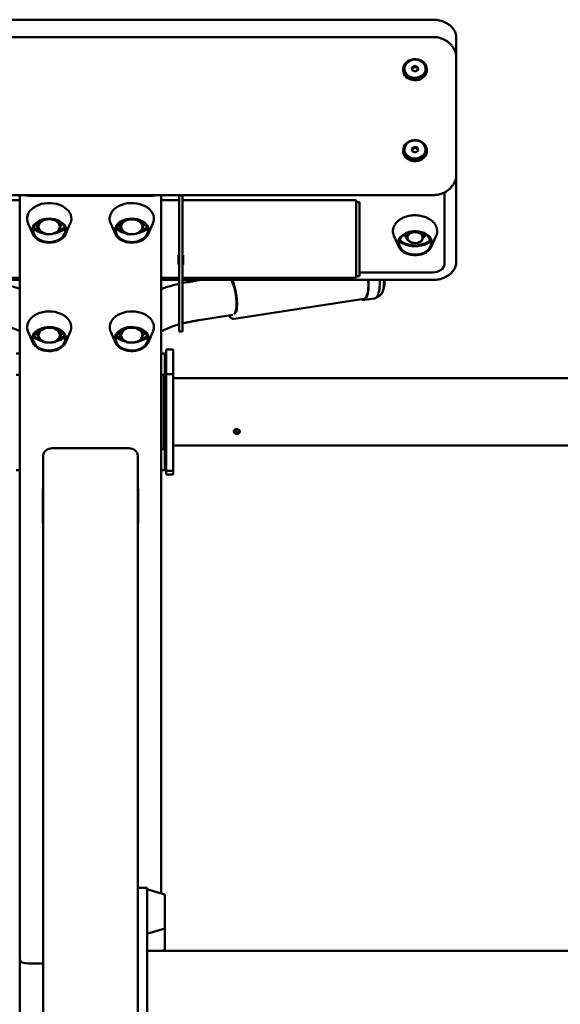
# Paper-space layout 'Лист1' of a CAD drawing. Units: millimetres. Extents: x -7259 to -346, y -1127 to 3806.
# Drawn here: x -2306 to -1848, y 2964 to 3799 of the extents above; entities that cross this region are included whole.
import ezdxf

# ---------------------------------------------------------------- set-up
doc = ezdxf.new("R2010")
doc.units = ezdxf.units.MM

psp = doc.layouts.new('Лист1')

# ---------------------------------------------------------------- linework, layer by layer
at = {"color": 7, "linetype": 'Continuous', "lineweight": 50}
for p, q in [((-1955.75, 3799.09), (-2535.75, 3799.09)), ((-1955.75, 3784.4), (-2535.75, 3784.4)), ((-1935.75, 3777.83), (-1935.75, 3783.49)), ((-1935.75, 3777.83), (-1935.75, 3766.54)), ((-1935.75, 3766.54), (-1935.75, 3672.25)), ((-1970.97, 3760.01), (-1973.35, 3758.62)), ((-1973.35, 3758.62), (-1973.13, 3756.15)), ((-1970.97, 3758.98), (-1973.26, 3757.64)), ((-1968.37, 3758.94), (-1970.97, 3760.01)), ((-1970.97, 3758.98), (-1970.97, 3760.01)), ((-1968.37, 3757.91), (-1970.97, 3758.98)), ((-1968.15, 3756.48), (-1968.37, 3758.94)), ((-1968.37, 3757.91), (-1968.37, 3758.94)), ((-1968.23, 3756.43), (-1968.37, 3757.91)), ((-1980.75, 3757.03), (-1980.75, 3756.26)), ((-1973.13, 3756.15), (-1970.53, 3755.08)), ((-1970.53, 3755.08), (-1968.15, 3756.48)), ((-1960.75, 3756.26), (-1960.75, 3757.03)), ((-1971.37, 3691.39), (-1973.5, 3689.72)), ((-1968.62, 3690.64), (-1971.37, 3691.39)), ((-1971.37, 3690.36), (-1971.37, 3691.39)), ((-1968, 3688.23), (-1968.62, 3690.64)), ((-1968.62, 3689.61), (-1968.62, 3690.64)), ((-1980.75, 3688.46), (-1980.75, 3687.69)), ((-1973.5, 3689.72), (-1972.88, 3687.3)), ((-1971.37, 3690.36), (-1973.28, 3688.86)), ((-1972.88, 3687.3), (-1970.13, 3686.56)), ((-1968.62, 3689.61), (-1971.37, 3690.36)), ((-1970.13, 3686.56), (-1968, 3688.23)), ((-1968.22, 3688.05), (-1968.62, 3689.61)), ((-1960.75, 3687.69), (-1960.75, 3688.46)), ((-1935.75, 3672.25), (-1935.75, 3668.13)), ((-1935.75, 3668.13), (-1935.75, 3593.98)), ((-2535.75, 3650.28), (-1955.75, 3650.28)), ((-2305.75, 3002.05), (-2305.75, 3650.28)), ((-2193.25, 3649.84), (-2298.25, 3649.84)), ((-2185.75, 3058.18), (-2185.75, 3650.28)), ((-2170.75, 3650.28), (-2170.75, 3540.6)), ((-2167.75, 3650.28), (-2167.75, 3540.6)), ((-1945.75, 3652.7), (-1945.75, 3591.86)), ((-2305.75, 3645.94), (-2320.75, 3645.94)), ((-2170.75, 3645.94), (-2185.75, 3645.94)), ((-2020.75, 3645.94), (-2167.75, 3645.94)), ((-2020.75, 3645.94), (-2020.75, 3644.19)), ((-2017.75, 3644.44), (-2020.75, 3644.44)), ((-2020.75, 3644.19), (-2020.75, 3617.32)), ((-2017.75, 3644.44), (-2017.75, 3643.12)), ((-2017.75, 3643.12), (-2017.75, 3616.25)), ((-2298.65, 3626.35), (-2294.53, 3617.11)), ((-2290.96, 3626.55), (-2290.96, 3622.73)), ((-2273.91, 3627.65), (-2275.2, 3628.89)), ((-2270.53, 3626.55), (-2270.53, 3625.42)), ((-2266.97, 3617.11), (-2262.85, 3626.35)), ((-2228.65, 3626.35), (-2224.53, 3617.11)), ((-2221, 3626.52), (-2221, 3622.89)), ((-2203.79, 3627.54), (-2205.12, 3628.88)), ((-2200.49, 3626.52), (-2200.49, 3625.27)), ((-2196.97, 3617.11), (-2192.85, 3626.35)), ((-2020.75, 3617.32), (-2020.75, 3608.83)), ((-2017.75, 3616.25), (-2017.75, 3609.89)), ((-1988.65, 3615.7), (-1984.53, 3606.46)), ((-1977.88, 3616.65), (-1977.51, 3617.89)), ((-1977.88, 3616.65), (-1977.88, 3613.04)), ((-1976.34, 3618.24), (-1977.11, 3615.23)), ((-1976.34, 3618.31), (-1976.34, 3618.24)), ((-1971.41, 3619.14), (-1972.78, 3618.66)), ((-1963.62, 3617.74), (-1963.62, 3616.36)), ((-1956.97, 3606.46), (-1952.85, 3615.7)), ((-2020.75, 3608.83), (-2020.75, 3581.96)), ((-2017.75, 3609.89), (-2017.75, 3583.02)), ((-1972.28, 3609.51), (-1968.72, 3609.93)), ((-1965.15, 3611.17), (-1964.39, 3613.35)), ((-2170.75, 3599.29), (-2171.25, 3599.29)), ((-2171.25, 3599.29), (-2171.25, 3591.52)), ((-2167.25, 3599.29), (-2167.75, 3599.29)), ((-2167.25, 3591.52), (-2167.25, 3599.29)), ((-2170.75, 3592.93), (-2171.25, 3592.93)), ((-2171.25, 3591.52), (-2170.75, 3591.52)), ((-2167.25, 3592.93), (-2167.75, 3592.93)), ((-2167.75, 3591.52), (-2167.25, 3591.52)), ((-1955.75, 3584.79), (-2017.75, 3584.79)), ((-2017.75, 3583.02), (-2017.75, 3581.7)), ((-2320.75, 3580.2), (-2305.75, 3580.2)), ((-2320.75, 3578.37), (-2305.75, 3578.37)), ((-2185.75, 3580.2), (-2170.75, 3580.2)), ((-2185.75, 3578.37), (-2170.75, 3578.37)), ((-2167.75, 3580.2), (-2020.75, 3580.2)), ((-2167.75, 3578.37), (-1955.75, 3578.37)), ((-2151.79, 3578.37), (-2158.73, 3577.31)), ((-2020.75, 3581.96), (-2020.75, 3580.2)), ((-2020.75, 3581.7), (-2017.75, 3581.7)), ((-2124.04, 3545.5), (-2014.09, 3562.37)), ((-2013.47, 3561.45), (-2013.63, 3561.43)), ((-2013.47, 3561.45), (-2005.02, 3562.75)), ((-2003.06, 3564.06), (-2002.82, 3564.1)), ((-2153.67, 3544.3), (-2125.1, 3548.68)), ((-2170.75, 3540.6), (-2170.75, 3534.75)), ((-2167.75, 3540.6), (-2167.75, 3534.75)), ((-2298.65, 3534.43), (-2294.53, 3525.19)), ((-2291.14, 3534.48), (-2291.14, 3532.26)), ((-2272.89, 3534.69), (-2274.23, 3536.63)), ((-2270.36, 3534.48), (-2270.36, 3532.05)), ((-2266.97, 3525.19), (-2262.85, 3534.43)), ((-2228.65, 3534.43), (-2224.53, 3525.19)), ((-2221.74, 3533.94), (-2221.09, 3532.95)), ((-2221.09, 3534.52), (-2221.09, 3531.44)), ((-2203.43, 3535.28), (-2204.88, 3536.95)), ((-2200.4, 3534.52), (-2200.4, 3532.86)), ((-2200.4, 3532.95), (-2199.76, 3533.94)), ((-2196.97, 3525.19), (-2192.85, 3534.43)), ((-2170.75, 3534.75), (-2167.75, 3534.75)), ((-2305.75, 3516.02), (-2308.75, 3516.02)), ((-2182.75, 3516.02), (-2185.75, 3516.02)), ((-2181.75, 3515.02), (-2182.75, 3516.02)), ((-2182.75, 3507.02), (-2182.75, 3516.02)), ((-2175.75, 3519.52), (-2181.75, 3519.52)), ((-2181.75, 3498.48), (-2181.75, 3519.52)), ((-2175.75, 3498.48), (-2175.75, 3519.52)), ((-2182.75, 3498.02), (-2182.75, 3507.02)), ((-2182.75, 3498.02), (-2181.75, 3499.02)), ((-2308.75, 3498.02), (-2305.75, 3498.02)), ((-2185.75, 3498.02), (-2182.75, 3498.02)), ((-2183.75, 3497.01), (-2184.75, 3498.02)), ((-2183.75, 3436.01), (-2183.75, 3497.01)), ((-2181.75, 3498.48), (-2175.75, 3498.48)), ((-2181.75, 3416.51), (-2181.75, 3498.48)), ((-2175.75, 3416.51), (-2175.75, 3498.48)), ((-1777.75, 3495.01), (-2175.75, 3495.01)), ((-2181.75, 3484.01), (-2183.75, 3484.01)), ((-2183.75, 3449.01), (-2181.75, 3449.01)), ((-2278.25, 3435.65), (-2213.25, 3435.65)), ((-2185.75, 3434.01), (-2183.75, 3436.01)), ((-2182.75, 3435.01), (-2184.75, 3435.01)), ((-2181.75, 3434.01), (-2182.75, 3435.01)), ((-2182.75, 3424.58), (-2182.75, 3435.01)), ((-2175.75, 3438.01), (-1777.75, 3438.01)), ((-2285.75, 3429.53), (-2285.75, 2498.71)), ((-2205.75, 3429.53), (-2205.75, 3056.8)), ((-2182.75, 3417.01), (-2182.75, 3424.58)), ((-2308.75, 3417.01), (-2305.75, 3417.01)), ((-2185.75, 3417.01), (-2182.75, 3417.01)), ((-2182.75, 3417.01), (-2181.75, 3418.01)), ((-2181.75, 3416.51), (-2175.75, 3416.51)), ((-2181.75, 3413.51), (-2181.75, 3416.51)), ((-2175.75, 3413.51), (-2175.75, 3416.51)), ((-2181.75, 3413.51), (-2175.75, 3413.51)), ((-2285.75, 3401.26), (-2286.25, 3401.26)), ((-2286.25, 3401.26), (-2286.25, 3372.27)), ((-2205.25, 3401.26), (-2205.75, 3401.26)), ((-2205.25, 3372.27), (-2205.25, 3401.26)), ((-2285.75, 3374.39), (-2286.25, 3374.39)), ((-2205.25, 3374.39), (-2205.75, 3374.39)), ((-2286.25, 3372.27), (-2285.75, 3372.27)), ((-2205.75, 3372.27), (-2205.25, 3372.27)), ((-2197.75, 3062.83), (-2205.75, 3062.83)), ((-2205.75, 3048.01), (-2205.75, 3056.8)), ((-2197.75, 3048.01), (-2197.75, 3062.83)), ((-2182.75, 3057.28), (-2197.11, 3061.6)), ((-2182.75, 3031.11), (-2182.75, 3057.28)), ((-2205.75, 2893.46), (-2205.75, 3048.01)), ((-2197.75, 2893.46), (-2197.75, 3048.01)), ((-2182.75, 3028.38), (-2182.75, 3031.11)), ((-2197.11, 3024.06), (-2182.75, 3028.38)), ((-2182.75, 3018.59), (-2182.75, 3028.38)), ((-2182.75, 3010.26), (-2182.75, 3018.59)), ((-1543.75, 3009.58), (-2197.75, 3009.58)), ((-2185.02, 3009.58), (-2182.75, 3010.26)), ((-2305.75, 2498.71), (-2305.75, 3002.05)), ((-2298.25, 2998.68), (-2285.75, 2998.68))]:
    psp.add_line(p, q, dxfattribs=at)
at = {"color": 7, "linetype": 'Continuous', "lineweight": 50, "flags": 128}
for points in [[(-1980.72, 3756.38), (-1980.68, 3758.01), (-1980.29, 3759.61), (-1979.55, 3761.11), (-1978.49, 3762.46), (-1977.15, 3763.62), (-1975.58, 3764.54), (-1973.84, 3765.19), (-1971.98, 3765.54), (-1970.08, 3765.58), (-1968.2, 3765.32), (-1966.42, 3764.76), (-1964.79, 3763.92), (-1963.38, 3762.83), (-1962.23, 3761.53), (-1961.39, 3760.06), (-1960.89, 3758.49), (-1960.75, 3756.87), (-1960.97, 3755.25), (-1961.54, 3753.69), (-1962.44, 3752.26), (-1963.65, 3751), (-1965.11, 3749.96), (-1966.77, 3749.17), (-1968.58, 3748.66), (-1970.47, 3748.46), (-1972.36, 3748.57), (-1974.2, 3748.99), (-1975.92, 3749.69), (-1977.44, 3750.66), (-1978.73, 3751.87), (-1979.72, 3753.25), (-1980.4, 3754.78), (-1980.72, 3756.38)], [(-1979.72, 3756.96), (-1979.4, 3755.43), (-1978.73, 3753.98), (-1977.72, 3752.67), (-1976.44, 3751.57), (-1974.92, 3750.71), (-1973.23, 3750.13), (-1971.43, 3749.86), (-1969.61, 3749.89), (-1967.84, 3750.25), (-1966.18, 3750.9), (-1964.72, 3751.82), (-1963.5, 3752.98), (-1962.57, 3754.33), (-1961.98, 3755.8), (-1961.75, 3757.35), (-1961.89, 3758.91), (-1962.39, 3760.41), (-1963.23, 3761.79), (-1964.38, 3763), (-1965.79, 3763.99), (-1967.41, 3764.71), (-1969.16, 3765.14), (-1970.97, 3765.26), (-1972.78, 3765.06), (-1974.5, 3764.56), (-1976.07, 3763.77), (-1977.43, 3762.72), (-1978.5, 3761.46), (-1979.26, 3760.04), (-1979.68, 3758.52), (-1979.72, 3756.96)], [(-1980.75, 3756.26), (-1980.6, 3754.8), (-1980.1, 3753.23), (-1979.26, 3751.77), (-1978.12, 3750.47), (-1976.71, 3749.38), (-1975.08, 3748.53), (-1973.29, 3747.97), (-1971.42, 3747.71), (-1969.52, 3747.75), (-1967.66, 3748.11), (-1965.92, 3748.75), (-1964.35, 3749.67), (-1963.01, 3750.83), (-1961.95, 3752.19), (-1961.21, 3753.69), (-1960.81, 3755.28), (-1960.75, 3756.26)], [(-1980.51, 3686.62), (-1980.75, 3688.23), (-1980.61, 3689.86), (-1980.13, 3691.43), (-1979.3, 3692.9), (-1978.17, 3694.21), (-1976.76, 3695.31), (-1975.14, 3696.16), (-1973.36, 3696.73), (-1971.49, 3697.01), (-1969.59, 3696.97), (-1967.73, 3696.63), (-1965.98, 3695.99), (-1964.4, 3695.08), (-1963.05, 3693.93), (-1961.98, 3692.59), (-1961.23, 3691.09), (-1960.82, 3689.5), (-1960.77, 3687.87), (-1961.08, 3686.26), (-1961.74, 3684.73), (-1962.73, 3683.34), (-1964, 3682.13), (-1965.52, 3681.15), (-1967.23, 3680.44), (-1969.06, 3680.01), (-1970.96, 3679.89), (-1972.85, 3680.08), (-1974.66, 3680.57), (-1976.33, 3681.35), (-1977.8, 3682.38), (-1979.02, 3683.64), (-1979.93, 3685.06), (-1980.51, 3686.62)], [(-1979.54, 3687.31), (-1978.97, 3685.83), (-1978.06, 3684.48), (-1976.86, 3683.31), (-1975.4, 3682.37), (-1973.75, 3681.7), (-1971.99, 3681.33), (-1970.17, 3681.28), (-1968.37, 3681.53), (-1966.67, 3682.1), (-1965.14, 3682.94), (-1963.84, 3684.03), (-1962.82, 3685.33), (-1962.12, 3686.77), (-1961.78, 3688.3), (-1961.81, 3689.86), (-1962.2, 3691.39), (-1962.94, 3692.81), (-1964, 3694.08), (-1965.34, 3695.14), (-1966.9, 3695.95), (-1968.62, 3696.47), (-1970.42, 3696.68), (-1972.24, 3696.58), (-1973.99, 3696.17), (-1975.62, 3695.46), (-1977.04, 3694.49), (-1978.21, 3693.29), (-1979.07, 3691.92), (-1979.59, 3690.42), (-1979.75, 3688.87), (-1979.54, 3687.31)], [(-1980.75, 3687.69), (-1980.67, 3686.65), (-1980.27, 3685.06), (-1979.51, 3683.56), (-1978.44, 3682.21), (-1977.1, 3681.06), (-1975.52, 3680.15), (-1973.77, 3679.52), (-1971.91, 3679.17), (-1970.01, 3679.14), (-1968.14, 3679.41), (-1966.36, 3679.99), (-1964.74, 3680.84), (-1963.33, 3681.94), (-1962.2, 3683.24), (-1961.37, 3684.71), (-1960.88, 3686.29), (-1960.75, 3687.69)], [(-2298.65, 3626.35), (-2299.22, 3628), (-2299.5, 3629.84), (-2299.42, 3631.69), (-2298.97, 3633.52), (-2298.17, 3635.28), (-2297.03, 3636.94), (-2295.57, 3638.48), (-2293.82, 3639.86), (-2291.82, 3641.06), (-2289.61, 3642.04), (-2287.22, 3642.8), (-2284.7, 3643.31), (-2282.11, 3643.58), (-2279.49, 3643.58), (-2276.9, 3643.33), (-2274.38, 3642.82), (-2271.98, 3642.08), (-2269.76, 3641.1), (-2267.75, 3639.91), (-2265.99, 3638.54), (-2264.52, 3637.01), (-2263.37, 3635.35), (-2262.55, 3633.59), (-2262.09, 3631.77), (-2261.99, 3629.91), (-2262.26, 3628.07), (-2262.85, 3626.35)], [(-2228.65, 3626.35), (-2228.71, 3626.48), (-2229.29, 3628.28), (-2229.52, 3630.13), (-2229.37, 3631.98), (-2228.87, 3633.79), (-2228.02, 3635.54), (-2226.82, 3637.19), (-2225.32, 3638.71), (-2223.53, 3640.06), (-2221.49, 3641.22), (-2219.25, 3642.17), (-2216.83, 3642.9), (-2214.3, 3643.37), (-2211.71, 3643.6), (-2209.09, 3643.56), (-2206.5, 3643.27), (-2204, 3642.72), (-2201.63, 3641.94), (-2199.43, 3640.93), (-2197.46, 3639.71), (-2195.74, 3638.31), (-2194.32, 3636.76), (-2193.22, 3635.08), (-2192.45, 3633.31), (-2192.05, 3631.48), (-2192.01, 3629.63), (-2192.33, 3627.79), (-2192.85, 3626.35)], [(-2294.48, 3617), (-2295.01, 3618.56), (-2295.2, 3620.16), (-2295.03, 3621.75), (-2294.5, 3623.31), (-2293.64, 3624.8), (-2292.46, 3626.17), (-2290.99, 3627.39), (-2289.27, 3628.43), (-2287.34, 3629.28), (-2285.25, 3629.89), (-2283.05, 3630.27), (-2280.79, 3630.4), (-2278.53, 3630.28), (-2276.32, 3629.91), (-2274.22, 3629.3), (-2272.29, 3628.47), (-2270.56, 3627.43), (-2269.08, 3626.21), (-2267.89, 3624.85), (-2267.02, 3623.37), (-2266.48, 3621.81), (-2266.3, 3620.21), (-2266.47, 3618.61), (-2266.99, 3617.05), (-2267.86, 3615.57), (-2269.03, 3614.2), (-2270.5, 3612.98), (-2272.22, 3611.94), (-2274.15, 3611.09), (-2276.24, 3610.48), (-2278.45, 3610.1), (-2280.71, 3609.97), (-2282.97, 3610.09), (-2285.18, 3610.46), (-2287.27, 3611.07), (-2289.21, 3611.9), (-2290.94, 3612.94), (-2292.41, 3614.16), (-2293.61, 3615.52), (-2294.48, 3617)], [(-2293.68, 3617.18), (-2294.2, 3618.69), (-2294.36, 3620.24), (-2294.18, 3621.78), (-2293.64, 3623.28), (-2292.77, 3624.7), (-2291.59, 3626.01), (-2290.13, 3627.16), (-2288.42, 3628.14), (-2286.52, 3628.9), (-2284.47, 3629.45), (-2282.32, 3629.75), (-2280.13, 3629.8), (-2277.96, 3629.61), (-2275.85, 3629.17), (-2273.88, 3628.5), (-2272.08, 3627.61), (-2270.51, 3626.53), (-2269.2, 3625.29), (-2268.2, 3623.91), (-2267.51, 3622.44), (-2267.17, 3620.91), (-2267.18, 3619.36), (-2267.55, 3617.83), (-2268.25, 3616.36), (-2269.28, 3615), (-2270.61, 3613.76), (-2272.19, 3612.7), (-2274, 3611.82), (-2275.99, 3611.17), (-2278.1, 3610.74), (-2280.27, 3610.56), (-2282.46, 3610.63), (-2284.6, 3610.95), (-2286.65, 3611.51), (-2288.54, 3612.29), (-2290.23, 3613.28), (-2291.68, 3614.44), (-2292.84, 3615.76), (-2293.68, 3617.18)], [(-2291.74, 3625.87), (-2291.37, 3625.26), (-2290.96, 3624.71)], [(-2270.8, 3624.39), (-2270.07, 3625.34), (-2269.76, 3625.87)], [(-2224.57, 3617.21), (-2225.06, 3618.78), (-2225.2, 3620.38), (-2224.98, 3621.97), (-2224.4, 3623.52), (-2223.5, 3624.99), (-2222.28, 3626.34), (-2220.77, 3627.54), (-2219.02, 3628.56), (-2217.07, 3629.37), (-2214.95, 3629.96), (-2212.74, 3630.3), (-2210.48, 3630.4), (-2208.22, 3630.24), (-2206.03, 3629.84), (-2203.95, 3629.2), (-2202.04, 3628.34), (-2200.34, 3627.27), (-2198.9, 3626.03), (-2197.75, 3624.65), (-2196.92, 3623.16), (-2196.44, 3621.59), (-2196.3, 3619.99), (-2196.52, 3618.4), (-2197.09, 3616.84), (-2198, 3615.38), (-2199.22, 3614.02), (-2200.72, 3612.83), (-2202.48, 3611.81), (-2204.43, 3610.99), (-2206.54, 3610.41), (-2208.76, 3610.06), (-2211.02, 3609.97), (-2213.28, 3610.12), (-2215.47, 3610.53), (-2217.55, 3611.17), (-2219.46, 3612.03), (-2221.16, 3613.1), (-2222.6, 3614.34), (-2223.74, 3615.72), (-2224.57, 3617.21)], [(-2223.77, 3617.38), (-2224.24, 3618.9), (-2224.36, 3620.44), (-2224.12, 3621.98), (-2223.54, 3623.48), (-2222.63, 3624.89), (-2221.41, 3626.17), (-2219.91, 3627.3), (-2218.18, 3628.25), (-2216.25, 3628.99), (-2214.18, 3629.5), (-2212.03, 3629.77), (-2209.84, 3629.79), (-2207.67, 3629.56), (-2205.58, 3629.09), (-2203.63, 3628.39), (-2201.86, 3627.48), (-2200.32, 3626.37), (-2199.05, 3625.11), (-2198.08, 3623.72), (-2197.45, 3622.24), (-2197.15, 3620.7), (-2197.21, 3619.15), (-2197.62, 3617.63), (-2198.37, 3616.17), (-2199.44, 3614.82), (-2200.8, 3613.61), (-2202.42, 3612.57), (-2204.26, 3611.72), (-2206.26, 3611.09), (-2208.38, 3610.7), (-2210.57, 3610.56), (-2212.75, 3610.66), (-2214.89, 3611.01), (-2216.91, 3611.6), (-2218.78, 3612.41), (-2220.44, 3613.42), (-2221.85, 3614.61), (-2222.97, 3615.94), (-2223.77, 3617.38)], [(-2221.74, 3625.87), (-2221.48, 3625.42), (-2221, 3624.76)], [(-2200.71, 3624.49), (-2200.18, 3625.18), (-2199.76, 3625.87)], [(-1980.08, 3617.34), (-1978.24, 3618.28), (-1976.21, 3619), (-1974.05, 3619.48), (-1971.81, 3619.73), (-1969.54, 3619.72), (-1967.31, 3619.46), (-1965.15, 3618.96), (-1963.14, 3618.22), (-1961.31, 3617.27), (-1959.71, 3616.13), (-1958.39, 3614.83), (-1957.37, 3613.4), (-1956.68, 3611.87), (-1956.34, 3610.29), (-1956.35, 3608.69), (-1956.71, 3607.1), (-1957.43, 3605.58), (-1958.47, 3604.16), (-1959.81, 3602.86), (-1961.42, 3601.74), (-1963.26, 3600.8), (-1965.28, 3600.08), (-1967.44, 3599.59), (-1969.69, 3599.35), (-1971.95, 3599.36), (-1974.19, 3599.61), (-1976.34, 3600.12), (-1978.36, 3600.85), (-1980.19, 3601.8), (-1981.78, 3602.94), (-1983.11, 3604.24), (-1984.13, 3605.67), (-1984.82, 3607.2), (-1985.16, 3608.79), (-1985.15, 3610.39), (-1984.78, 3611.97), (-1984.07, 3613.49), (-1983.03, 3614.92), (-1981.69, 3616.21), (-1980.08, 3617.34)], [(-1979.54, 3616.89), (-1977.76, 3617.79), (-1975.8, 3618.48), (-1973.7, 3618.94), (-1971.53, 3619.15), (-1969.34, 3619.11), (-1967.19, 3618.83), (-1965.12, 3618.3), (-1963.21, 3617.55), (-1961.49, 3616.59), (-1960.01, 3615.45), (-1958.8, 3614.16), (-1957.91, 3612.74), (-1957.35, 3611.25), (-1957.14, 3609.7), (-1957.27, 3608.16), (-1957.76, 3606.65), (-1958.59, 3605.21), (-1959.73, 3603.89), (-1961.15, 3602.71), (-1962.82, 3601.71), (-1964.7, 3600.91), (-1966.74, 3600.34), (-1968.87, 3600), (-1971.06, 3599.91), (-1973.24, 3600.07), (-1975.36, 3600.48), (-1977.35, 3601.12), (-1979.18, 3601.98), (-1980.78, 3603.03), (-1982.13, 3604.25), (-1983.18, 3605.61), (-1983.91, 3607.07), (-1984.3, 3608.6), (-1984.34, 3610.15), (-1984.02, 3611.68), (-1983.36, 3613.16), (-1982.38, 3614.54), (-1981.09, 3615.8), (-1979.54, 3616.89)], [(-1960.21, 3610.42), (-1962.19, 3609.41), (-1964.35, 3608.61), (-1966.66, 3608.06), (-1969.06, 3607.75), (-1971.5, 3607.7), (-1973.92, 3607.91), (-1976.27, 3608.37), (-1978.5, 3609.07), (-1980.55, 3610), (-1982.39, 3611.14), (-1983.79, 3612.29)], [(-1957.7, 3612.29), (-1958.47, 3611.63), (-1960.21, 3610.42)], [(-1957.44, 3611.57), (-1957.68, 3611.37), (-1959.46, 3610.14)], [(-1957.34, 3611.21), (-1957.37, 3611.18), (-1959.2, 3609.92)], [(-1945.75, 3591.86), (-1945.94, 3590.48), (-1946.51, 3589.15), (-1947.43, 3587.93), (-1948.68, 3586.86), (-1950.19, 3585.98), (-1951.92, 3585.33), (-1953.8, 3584.92), (-1955.75, 3584.79)], [(-2010.45, 3578.37), (-2010.34, 3576.44), (-2010.29, 3573.96), (-2010.36, 3571.63), (-2010.56, 3569.49), (-2010.87, 3567.58), (-2011.29, 3565.92), (-2011.82, 3564.55), (-2012.44, 3563.5), (-2013.15, 3562.78), (-2013.92, 3562.4), (-2014.09, 3562.37)], [(-2012.29, 3563.07), (-2011.85, 3563.79), (-2011.29, 3565.07), (-2010.83, 3566.65), (-2010.48, 3568.49), (-2010.25, 3570.57), (-2010.13, 3572.84), (-2010.13, 3575.28), (-2010.25, 3577.83), (-2010.29, 3578.37)], [(-2299.39, 3536.85), (-2299.51, 3538.7), (-2299.28, 3540.54), (-2298.68, 3542.34), (-2297.73, 3544.07), (-2296.45, 3545.69), (-2294.87, 3547.16), (-2293.01, 3548.47), (-2290.91, 3549.57), (-2288.62, 3550.47), (-2286.17, 3551.12), (-2283.61, 3551.53), (-2281.01, 3551.69), (-2278.39, 3551.58), (-2275.82, 3551.22), (-2273.35, 3550.61), (-2271.02, 3549.77), (-2268.88, 3548.7), (-2266.97, 3547.43), (-2265.33, 3545.99), (-2263.99, 3544.4), (-2262.98, 3542.69), (-2262.31, 3540.9), (-2262, 3539.06), (-2262.06, 3537.21), (-2262.48, 3535.38), (-2262.85, 3534.43)], [(-2228.65, 3534.43), (-2229.03, 3535.4), (-2229.44, 3537.22), (-2229.49, 3539.08), (-2229.18, 3540.91), (-2228.51, 3542.7), (-2227.49, 3544.41), (-2226.15, 3546), (-2224.51, 3547.44), (-2222.6, 3548.71), (-2220.46, 3549.77), (-2218.13, 3550.62), (-2215.65, 3551.23), (-2213.09, 3551.59), (-2210.47, 3551.69), (-2207.86, 3551.53), (-2205.31, 3551.12), (-2202.86, 3550.46), (-2200.57, 3549.57), (-2198.47, 3548.46), (-2196.62, 3547.15), (-2195.03, 3545.67), (-2193.76, 3544.06), (-2192.81, 3542.33), (-2192.22, 3540.53), (-2191.98, 3538.68), (-2192.11, 3536.83), (-2192.61, 3535.02), (-2192.85, 3534.43)], [(-2298.65, 3534.43), (-2298.9, 3535.03), (-2299.39, 3536.85)], [(-2295.1, 3527.05), (-2295.19, 3528.66), (-2294.92, 3530.25), (-2294.31, 3531.79), (-2293.36, 3533.25), (-2292.1, 3534.58), (-2290.56, 3535.76), (-2288.78, 3536.75), (-2286.81, 3537.54), (-2284.68, 3538.09), (-2282.46, 3538.41), (-2280.19, 3538.47), (-2277.94, 3538.28), (-2275.76, 3537.85), (-2273.7, 3537.18), (-2271.81, 3536.29), (-2270.14, 3535.2), (-2268.74, 3533.94), (-2267.63, 3532.54), (-2266.84, 3531.04), (-2266.4, 3529.47), (-2266.31, 3527.87), (-2266.57, 3526.27), (-2267.19, 3524.73), (-2268.14, 3523.27), (-2269.4, 3521.94), (-2270.93, 3520.76), (-2272.71, 3519.77), (-2274.69, 3518.98), (-2276.82, 3518.43), (-2279.04, 3518.11), (-2281.31, 3518.05), (-2283.56, 3518.24), (-2285.74, 3518.67), (-2287.8, 3519.34), (-2289.69, 3520.23), (-2291.35, 3521.32), (-2292.76, 3522.58), (-2293.87, 3523.98), (-2294.65, 3525.48), (-2295.1, 3527.05)], [(-2294.27, 3527.12), (-2294.35, 3528.67), (-2294.08, 3530.21), (-2293.47, 3531.7), (-2292.52, 3533.09), (-2291.27, 3534.37), (-2289.75, 3535.48), (-2288, 3536.41), (-2286.05, 3537.13), (-2283.97, 3537.61), (-2281.81, 3537.86), (-2279.62, 3537.85), (-2277.46, 3537.6), (-2275.38, 3537.11), (-2273.44, 3536.38), (-2271.7, 3535.45), (-2270.18, 3534.33), (-2268.94, 3533.05), (-2268.01, 3531.65), (-2267.4, 3530.16), (-2267.14, 3528.62), (-2267.24, 3527.08), (-2267.68, 3525.56), (-2268.46, 3524.11), (-2269.56, 3522.77), (-2270.95, 3521.58), (-2272.6, 3520.55), (-2274.45, 3519.73), (-2276.47, 3519.12), (-2278.6, 3518.75), (-2280.78, 3518.63), (-2282.97, 3518.76), (-2285.09, 3519.14), (-2287.1, 3519.75), (-2288.95, 3520.58), (-2290.59, 3521.61), (-2291.97, 3522.81), (-2293.06, 3524.15), (-2293.83, 3525.6), (-2294.27, 3527.12)], [(-2291.74, 3533.94), (-2291.49, 3533.52), (-2291.14, 3533.01)], [(-2270.36, 3533.01), (-2270.19, 3533.24), (-2269.76, 3533.94)], [(-2224.82, 3525.94), (-2225.16, 3527.52), (-2225.15, 3529.12), (-2224.78, 3530.71), (-2224.06, 3532.23), (-2223.02, 3533.65), (-2221.68, 3534.94), (-2220.07, 3536.07), (-2218.22, 3537), (-2216.2, 3537.72), (-2214.04, 3538.21), (-2211.8, 3538.45), (-2209.53, 3538.44), (-2207.29, 3538.18), (-2205.14, 3537.68), (-2203.12, 3536.94), (-2201.3, 3535.99), (-2199.7, 3534.85), (-2198.38, 3533.55), (-2197.37, 3532.11), (-2196.68, 3530.59), (-2196.34, 3529), (-2196.35, 3527.4), (-2196.72, 3525.82), (-2197.43, 3524.29), (-2198.47, 3522.87), (-2199.82, 3521.58), (-2201.43, 3520.45), (-2203.27, 3519.52), (-2205.3, 3518.8), (-2207.46, 3518.31), (-2209.7, 3518.07), (-2211.97, 3518.08), (-2214.21, 3518.34), (-2216.36, 3518.84), (-2218.37, 3519.58), (-2220.2, 3520.53), (-2221.79, 3521.67), (-2223.11, 3522.97), (-2224.13, 3524.41), (-2224.82, 3525.94)], [(-2224.01, 3526.07), (-2224.33, 3527.6), (-2224.3, 3529.15), (-2223.93, 3530.68), (-2223.21, 3532.14), (-2222.17, 3533.5), (-2220.83, 3534.73), (-2219.23, 3535.79), (-2217.41, 3536.66), (-2215.42, 3537.3), (-2213.31, 3537.72), (-2211.13, 3537.88), (-2208.94, 3537.8), (-2206.8, 3537.47), (-2204.76, 3536.91), (-2202.88, 3536.12), (-2201.2, 3535.12), (-2199.77, 3533.95), (-2198.62, 3532.63), (-2197.78, 3531.2), (-2197.28, 3529.69), (-2197.13, 3528.14), (-2197.34, 3526.6), (-2197.89, 3525.1), (-2198.77, 3523.68), (-2199.96, 3522.38), (-2201.44, 3521.24), (-2203.15, 3520.27), (-2205.06, 3519.51), (-2207.12, 3518.98), (-2209.27, 3518.69), (-2211.46, 3518.65), (-2213.63, 3518.85), (-2215.73, 3519.3), (-2217.7, 3519.98), (-2219.49, 3520.88), (-2221.05, 3521.96), (-2222.34, 3523.21), (-2223.34, 3524.59), (-2224.01, 3526.07)]]:
    psp.add_lwpolyline(points, dxfattribs=at)
at = {"color": 7, "linetype": 'Continuous', "lineweight": 50}
for centre, radius, start, end in [((-2298.29, 3659.96), 10.12, 253.16231, 270.22565), ((-2193.21, 3659.96), 10.12, 269.77435, 286.83769), ((-2284.68, 3623.48), 5.03, 154.7886, 234.7532), ((-2281.88, 3621.13), 8.62, 96.43303, 148.57746), ((-2280.15, 3619.73), 10.08, 51.76511, 81.44131), ((-2276.82, 3623.53), 5.03, 334.7886, 54.7532), ((-2214.73, 3623.48), 4.99, 152.84465, 233.29275), ((-2211.83, 3621.02), 8.73, 96.69598, 147.18881), ((-2210.11, 3619.84), 9.96, 50.61055, 81.57832), ((-2206.77, 3623.54), 4.99, 332.84465, 53.29275), ((-1979.67, 3619.71), 9.83, 146.72057, 204.04769), ((-1961.86, 3619.71), 9.86, 336.01869, 35.24028), ((-2282.22, 3637.21), 19.45, 232.1509, 259.0103), ((-2282.35, 3636.76), 18.67, 231.18207, 256.74671), ((-2282.66, 3635.24), 16.59, 227.85366, 252.33277), ((-2280.83, 3628.39), 11.27, 233.155, 278.82084), ((-2279.7, 3625.97), 8.74, 273.95936, 328.40786), ((-2279.08, 3636.96), 19.13, 285.96253, 307.86309), ((-2279.02, 3636.62), 18.48, 287.02897, 308.81332), ((-2278.61, 3634.91), 16.19, 289.93402, 312.35859), ((-2212.29, 3637.08), 19.3, 232.064, 258.79498), ((-2212.42, 3636.64), 18.53, 231.09799, 256.59269), ((-2212.68, 3635.19), 16.54, 227.79169, 252.92221), ((-2210.85, 3628.27), 11.15, 232.05635, 278.05691), ((-2209.79, 3626.11), 8.9, 273.20408, 326.95507), ((-2209.16, 3637.1), 19.29, 285.64925, 307.78462), ((-2209.1, 3636.75), 18.63, 286.72805, 308.73356), ((-2208.68, 3635.01), 16.31, 289.85707, 312.27904), ((-1973.98, 3618.81), 5.92, 199.17742, 228.78873), ((-1971.93, 3613.13), 5.59, 98.73945, 157.94982), ((-1970.76, 3610.33), 8.57, 59.56355, 103.6387), ((-1968.2, 3614.24), 3.91, 346.96715, 62.92191), ((-1967.68, 3618.9), 6.1, 305.87038, 340.55811), ((-1970.68, 3629.86), 23.01, 234.15433, 299.9404), ((-1970.68, 3629.57), 22.43, 233.36721, 299.99356), ((-1973.3, 3614.35), 3.91, 166.96715, 242.92191), ((-1970.74, 3618.26), 8.57, 239.56355, 283.6387), ((-1969.57, 3615.45), 5.59, 278.73945, 337.94982), ((-2169.2, 3558.8), 47.15, 353.35319, 24.31629), ((-2171.78, 3558.57), 50.24, 351.41969, 23.22017), ((-2030.05, 3575.14), 29.43, 342.23167, 6.30103), ((-2018.18, 3577.63), 21.67, 342.66588, 1.95762), ((-2284.89, 3531.59), 4.84, 137.74554, 219.94392), ((-2281.44, 3528.18), 9.69, 98.36611, 136.58909), ((-2279.84, 3528.64), 9.21, 41.04507, 82.59257), ((-2276.6, 3531.58), 4.84, 317.74554, 39.94392), ((-2214.84, 3531.56), 4.89, 147.0413, 228.61663), ((-2211.67, 3528.76), 9.09, 97.41409, 143.09524), ((-2210.07, 3528.06), 9.82, 47.39116, 81.66821), ((-2206.66, 3531.61), 4.89, 327.0413, 48.61663), ((-2282.25, 3545.3), 19.44, 232.23924, 256.57396), ((-2282.35, 3544.9), 18.72, 231.27732, 254.92505), ((-2282.85, 3543.02), 16.24, 227.63349, 251.31865), ((-2281.21, 3535.22), 10, 222.34225, 271.91733), ((-2280.36, 3535.41), 10.21, 267.10152, 315.998), ((-2279.26, 3545.32), 19.46, 283.08861, 307.75761), ((-2279.14, 3544.88), 18.7, 285.16602, 308.73183), ((-2278.83, 3543.32), 16.59, 288.40071, 312.12466), ((-2212.16, 3545.46), 19.62, 232.31525, 257.7037), ((-2212.38, 3544.82), 18.64, 231.19697, 255.85546), ((-2212.92, 3542.88), 16.09, 227.50335, 251.91114), ((-2210.96, 3535.95), 10.76, 228.60305, 275.75643), ((-2210.03, 3534.65), 9.4, 270.92647, 322.69441), ((-2209.26, 3545.35), 19.49, 284.52574, 307.69914), ((-2208.97, 3544.55), 18.34, 285.44896, 308.94968), ((-2208.49, 3542.76), 15.95, 289.03366, 312.56097), ((-2197.25, 3061.12), 0.5, 74.0546, 180), ((-2197.25, 3024.54), 0.5, 180, 285.9454)]:
    psp.add_arc(centre, radius, start, end, dxfattribs=at)
for centre, ratio, start_param, end_param in [((-2278.25, 3429.53), 0.816497, 1.570796, 3.141593), ((-2213.25, 3429.53), 0.816497, 0, 1.570796), ((-2298.25, 3002.05), 0.449741, 3.141593, 4.712389)]:
    psp.add_ellipse(centre, major_axis=(7.5, 0), ratio=ratio, start_param=start_param, end_param=end_param, dxfattribs=at)
for points, knots in [([(-1935.75, 3783.49), (-1935.76, 3783.93), (-1935.8, 3785.04), (-1936.14, 3786.79), (-1936.81, 3788.68), (-1937.76, 3790.48), (-1939, 3792.16), (-1940.49, 3793.71), (-1942.24, 3795.11), (-1944.2, 3796.33), (-1946.36, 3797.35), (-1948.67, 3798.15), (-1951.1, 3798.71), (-1953.48, 3799.04), (-1955.03, 3799.08), (-1955.75, 3799.09)], [0, 0, 0, 0, 0.051524, 0.127374, 0.203212, 0.279653, 0.357198, 0.436138, 0.516499, 0.598062, 0.680471, 0.763367, 0.846465, 0.929631, 1, 1, 1, 1]), ([(-1935.75, 3766.54), (-1935.76, 3767.02), (-1935.79, 3768.24), (-1936.12, 3770.2), (-1936.78, 3772.36), (-1937.74, 3774.43), (-1938.98, 3776.38), (-1940.48, 3778.17), (-1942.23, 3779.78), (-1944.19, 3781.18), (-1946.34, 3782.36), (-1948.64, 3783.29), (-1951.05, 3783.95), (-1953.44, 3784.33), (-1955.02, 3784.38), (-1955.75, 3784.4)], [0, 0, 0, 0, 0.0497331, 0.1282538, 0.2067597, 0.2854158, 0.364386, 0.4437838, 0.5236632, 0.6040215, 0.6848129, 0.7659683, 0.8474137, 0.9290837, 1, 1, 1, 1]), ([(-1955.75, 3650.28), (-1955.26, 3650.29), (-1953.92, 3650.31), (-1951.75, 3650.59), (-1949.29, 3651.18), (-1946.93, 3652.05), (-1944.71, 3653.18), (-1942.66, 3654.55), (-1940.83, 3656.16), (-1939.24, 3657.95), (-1937.92, 3659.92), (-1936.9, 3662.02), (-1936.18, 3664.2), (-1935.81, 3666.26), (-1935.77, 3667.57), (-1935.75, 3668.13)], [0, 0, 0, 0, 0.047438, 0.129429, 0.211533, 0.293672, 0.375782, 0.457774, 0.539537, 0.620945, 0.701884, 0.782268, 0.862075, 0.941349, 1, 1, 1, 1]), ([(-1970.93, 3633.19), (-1971.32, 3633.2), (-1972.53, 3633.21), (-1974.54, 3632.98), (-1976.9, 3632.53), (-1979.15, 3631.85), (-1981.14, 3631.03), (-1982.3, 3630.38), (-1982.81, 3630.09)], [0, 0, 0, 0, 0.0918967, 0.2808152, 0.4697739, 0.6587933, 0.847886, 1, 1, 1, 1]), ([(-1953.85, 3625.62), (-1953.91, 3625.73), (-1954.29, 3626.37), (-1955.26, 3627.45), (-1956.76, 3628.83), (-1958.52, 3630.04), (-1960.48, 3631.09), (-1962.61, 3631.94), (-1964.88, 3632.59), (-1967.25, 3633.02), (-1969.28, 3633.22), (-1970.51, 3633.2), (-1970.93, 3633.19)], [0, 0, 0, 0, 0.022614, 0.13679, 0.251311, 0.366081, 0.480997, 0.595979, 0.710975, 0.825967, 0.940953, 1, 1, 1, 1]), ([(-2289.24, 3625.63), (-2289.28, 3625.54), (-2289.59, 3624.93), (-2290.17, 3623.88), (-2290.7, 3623.12), (-2290.96, 3622.73)], [0, 0, 0, 0, 0.07009, 0.530784, 1, 1, 1, 1]), ([(-2288.07, 3628.25), (-2288.17, 3628.01), (-2288.55, 3627.05), (-2288.94, 3626.24), (-2289.24, 3625.63)], [0, 0, 0, 0, 0.244707, 1, 1, 1, 1]), ([(-2270.53, 3625.42), (-2271.4, 3625.91), (-2272.52, 3626.53), (-2273.66, 3627.44), (-2273.91, 3627.65)], [0, 0, 0, 0, 0.779636, 1, 1, 1, 1]), ([(-2272.26, 3621.39), (-2272.22, 3621.47), (-2271.91, 3622.1), (-2271.32, 3623.4), (-2270.8, 3624.74), (-2270.53, 3625.42)], [0, 0, 0, 0, 0.07009, 0.530784, 1, 1, 1, 1]), ([(-2219.17, 3625.76), (-2219.21, 3625.67), (-2219.54, 3625.06), (-2220.16, 3624.02), (-2220.72, 3623.27), (-2221, 3622.89)], [0, 0, 0, 0, 0.07009, 0.530784, 1, 1, 1, 1]), ([(-2217.95, 3628.31), (-2218.05, 3628.1), (-2218.44, 3627.16), (-2218.85, 3626.36), (-2219.17, 3625.76)], [0, 0, 0, 0, 0.233433, 1, 1, 1, 1]), ([(-2200.49, 3625.27), (-2201.34, 3625.76), (-2202.43, 3626.4), (-2203.54, 3627.33), (-2203.79, 3627.54)], [0, 0, 0, 0, 0.7796361, 1, 1, 1, 1]), ([(-2202.33, 3621.26), (-2202.28, 3621.34), (-2201.96, 3621.97), (-2201.33, 3623.25), (-2200.78, 3624.59), (-2200.49, 3625.27)], [0, 0, 0, 0, 0.07009, 0.530784, 1, 1, 1, 1]), ([(-1982.81, 3630.09), (-1983.14, 3629.89), (-1984.08, 3629.31), (-1985.46, 3628.21), (-1986.85, 3626.82), (-1987.53, 3625.8), (-1987.86, 3625.32)], [0, 0, 0, 0, 0.153424, 0.443716, 0.734055, 1, 1, 1, 1]), ([(-2290.96, 3622.73), (-2290.75, 3622.49), (-2289.65, 3621.24), (-2288.51, 3620.2), (-2287.59, 3619.37)], [0, 0, 0, 0, 0.196353, 1, 1, 1, 1]), ([(-2287.59, 3619.37), (-2287.33, 3619.17), (-2286.19, 3618.25), (-2285.08, 3617.63), (-2284.21, 3617.15)], [0, 0, 0, 0, 0.220364, 1, 1, 1, 1]), ([(-2284.21, 3617.15), (-2283.38, 3617.1), (-2281.7, 3617), (-2279.97, 3617.17), (-2279.1, 3617.25)], [0, 0, 0, 0, 0.495458, 1, 1, 1, 1]), ([(-2279.1, 3617.25), (-2278.98, 3617.27), (-2278.06, 3617.39), (-2276.33, 3617.75), (-2274.78, 3618.24), (-2273.99, 3618.49)], [0, 0, 0, 0, 0.07009, 0.530784, 1, 1, 1, 1]), ([(-2273.99, 3618.49), (-2273.71, 3618.9), (-2273.14, 3619.71), (-2272.56, 3620.83), (-2272.26, 3621.39)], [0, 0, 0, 0, 0.495458, 1, 1, 1, 1]), ([(-2221, 3622.89), (-2220.79, 3622.64), (-2219.72, 3621.38), (-2218.61, 3620.32), (-2217.71, 3619.48)], [0, 0, 0, 0, 0.196353, 1, 1, 1, 1]), ([(-2217.71, 3619.48), (-2217.47, 3619.27), (-2216.35, 3618.33), (-2215.27, 3617.7), (-2214.42, 3617.2)], [0, 0, 0, 0, 0.220364, 1, 1, 1, 1]), ([(-2214.42, 3617.2), (-2213.59, 3617.14), (-2211.9, 3617.01), (-2210.17, 3617.16), (-2209.29, 3617.23)], [0, 0, 0, 0, 0.495458, 1, 1, 1, 1]), ([(-2209.29, 3617.23), (-2209.17, 3617.24), (-2208.25, 3617.35), (-2206.51, 3617.68), (-2204.95, 3618.15), (-2204.16, 3618.39)], [0, 0, 0, 0, 0.07009, 0.530784, 1, 1, 1, 1]), ([(-2204.16, 3618.39), (-2203.87, 3618.79), (-2203.26, 3619.6), (-2202.64, 3620.7), (-2202.33, 3621.26)], [0, 0, 0, 0, 0.495458, 1, 1, 1, 1]), ([(-1972.78, 3618.66), (-1972.86, 3618.64), (-1974.07, 3618.37), (-1975.25, 3618.3), (-1976.34, 3618.24)], [0, 0, 0, 0, 0.0702148, 1, 1, 1, 1]), ([(-1966.42, 3617.72), (-1966.65, 3617.87), (-1967.17, 3618.2), (-1967.69, 3618.64), (-1967.98, 3618.89)], [0, 0, 0, 0, 0.435127, 1, 1, 1, 1]), ([(-1963.62, 3616.36), (-1963.82, 3616.44), (-1964.73, 3616.77), (-1965.68, 3617.3), (-1966.42, 3617.72)], [0, 0, 0, 0, 0.2237133, 1, 1, 1, 1]), ([(-1964.39, 3613.35), (-1964.37, 3613.42), (-1964.11, 3614.3), (-1963.85, 3615.37), (-1963.62, 3616.36)], [0, 0, 0, 0, 0.0702148, 1, 1, 1, 1]), ([(-1977.11, 3615.23), (-1977.13, 3615.17), (-1977.39, 3614.3), (-1977.64, 3613.65), (-1977.88, 3613.04)], [0, 0, 0, 0, 0.070215, 1, 1, 1, 1]), ([(-1977.88, 3613.04), (-1977.18, 3612.44), (-1976.26, 3611.63), (-1975.31, 3611.02), (-1975.08, 3610.87)], [0, 0, 0, 0, 0.758149, 1, 1, 1, 1]), ([(-1975.08, 3610.87), (-1974.35, 3610.45), (-1973.4, 3609.92), (-1972.49, 3609.58), (-1972.28, 3609.51)], [0, 0, 0, 0, 0.7762867, 1, 1, 1, 1]), ([(-1968.72, 3609.93), (-1968.63, 3609.95), (-1967.43, 3610.23), (-1966.25, 3610.72), (-1965.15, 3611.17)], [0, 0, 0, 0, 0.070215, 1, 1, 1, 1]), ([(-1955.75, 3578.37), (-1955.28, 3578.38), (-1953.96, 3578.4), (-1951.81, 3578.63), (-1949.34, 3579.14), (-1946.96, 3579.88), (-1944.71, 3580.87), (-1942.63, 3582.08), (-1940.76, 3583.51), (-1939.14, 3585.13), (-1937.81, 3586.91), (-1936.79, 3588.81), (-1936.1, 3590.8), (-1935.79, 3592.53), (-1935.76, 3593.6), (-1935.75, 3593.98)], [0, 0, 0, 0, 0.046357, 0.129747, 0.213389, 0.297318, 0.381562, 0.466037, 0.550443, 0.634332, 0.717154, 0.798429, 0.877938, 0.955799, 1, 1, 1, 1]), ([(-2305.75, 3570.9), (-2306.84, 3571.26), (-2309.49, 3572.15), (-2313.92, 3573.4), (-2317.84, 3574.42), (-2320.16, 3574.91), (-2320.75, 3575.04)], [0, 0, 0, 0, 0.229034, 0.559989, 0.889034, 1, 1, 1, 1]), ([(-2170.75, 3575.04), (-2171.16, 3574.96), (-2173.29, 3574.5), (-2177.03, 3573.54), (-2181.64, 3572.26), (-2184.48, 3571.33), (-2185.75, 3570.91)], [0, 0, 0, 0, 0.07722, 0.404492, 0.733459, 1, 1, 1, 1]), ([(-2158.73, 3577.31), (-2159.67, 3577.16), (-2162.4, 3576.73), (-2165.42, 3576.19), (-2167.44, 3575.76), (-2167.75, 3575.69)], [0, 0, 0, 0, 0.308377, 0.893718, 1, 1, 1, 1]), ([(-2126.44, 3578.37), (-2126.36, 3578.25), (-2126.28, 3578.11), (-2126.2, 3577.94), (-2126.19, 3577.93)], [0, 0, 0, 0, 0.939033, 1, 1, 1, 1]), ([(-2002.82, 3564.14), (-2002.55, 3564.18), (-2001.89, 3564.28), (-2000.94, 3564.77), (-2000.03, 3565.51), (-1999.26, 3566.45), (-1998.59, 3567.64), (-1998.01, 3569.12), (-1997.56, 3570.89), (-1997.24, 3572.9), (-1997.07, 3575.05), (-1997.01, 3576.88), (-1997.06, 3578.03), (-1997.07, 3578.37)], [0, 0, 0, 0, 0.052756, 0.130187, 0.208216, 0.291905, 0.386395, 0.494877, 0.612406, 0.728242, 0.840898, 0.95131, 1, 1, 1, 1]), ([(-2005.08, 3562.75), (-2004.81, 3562.81), (-2004.24, 3562.93), (-2003.49, 3563.49), (-2002.81, 3564.32), (-2002.32, 3565.14), (-2002.1, 3565.77), (-2002.05, 3565.92)], [0, 0, 0, 0, 0.213203, 0.4377802, 0.6716798, 0.9177829, 1, 1, 1, 1]), ([(-2015.73, 3562.12), (-2015.62, 3562.04), (-2015.2, 3561.71), (-2014.51, 3561.45), (-2013.93, 3561.44), (-2013.67, 3561.44)], [0, 0, 0, 0, 0.155044, 0.631894, 1, 1, 1, 1]), ([(-2122.42, 3553.61), (-2122.5, 3553.12), (-2122.68, 3552.12), (-2123.05, 3550.91), (-2123.47, 3549.99), (-2123.79, 3549.5), (-2123.92, 3549.39), (-2123.92, 3549.38)], [0, 0, 0, 0, 0.242529, 0.4944, 0.74225, 0.985539, 1, 1, 1, 1]), ([(-2320.75, 3540.6), (-2320.27, 3540.46), (-2318.53, 3539.98), (-2315.76, 3539.07), (-2312.45, 3537.88), (-2309.44, 3536.64), (-2307.2, 3535.63), (-2306.07, 3535.04), (-2305.75, 3534.87)], [0, 0, 0, 0, 0.081968, 0.294416, 0.505079, 0.71374, 0.920191, 1, 1, 1, 1]), ([(-2185.75, 3534.87), (-2185.15, 3535.17), (-2183.72, 3535.9), (-2181.16, 3537.02), (-2178.11, 3538.23), (-2174.77, 3539.39), (-2172.3, 3540.18), (-2170.9, 3540.57), (-2170.75, 3540.61)], [0, 0, 0, 0, 0.145548, 0.349339, 0.555551, 0.764009, 0.974504, 1, 1, 1, 1]), ([(-2167.75, 3541.43), (-2167.64, 3541.46), (-2166.26, 3541.83), (-2163.44, 3542.48), (-2159.29, 3543.35), (-2155.99, 3543.93), (-2154.09, 3544.23), (-2153.67, 3544.3)], [0, 0, 0, 0, 0.025185, 0.319624, 0.615971, 0.913951, 1, 1, 1, 1]), ([(-2128.41, 3548.17), (-2128.23, 3547.91), (-2127.73, 3547.21), (-2126.91, 3546.43), (-2125.97, 3545.79), (-2125.04, 3545.5), (-2124.38, 3545.41), (-2124.08, 3545.5), (-2124.06, 3545.51)], [0, 0, 0, 0, 0.145789, 0.388262, 0.605507, 0.803251, 0.990136, 1, 1, 1, 1]), ([(-2288.48, 3534.84), (-2288.54, 3534.77), (-2289.02, 3534.21), (-2289.92, 3533.27), (-2290.73, 3532.6), (-2291.14, 3532.26)], [0, 0, 0, 0, 0.07009, 0.530784, 1, 1, 1, 1]), ([(-2291.14, 3532.26), (-2290.98, 3531.99), (-2290.15, 3530.61), (-2289.3, 3529.43), (-2288.61, 3528.48)], [0, 0, 0, 0, 0.196353, 1, 1, 1, 1]), ([(-2287.08, 3536.68), (-2287.09, 3536.65), (-2287.55, 3535.97), (-2288.02, 3535.4), (-2288.48, 3534.84)], [0, 0, 0, 0, 0.032647, 1, 1, 1, 1]), ([(-2273.02, 3528.32), (-2272.96, 3528.4), (-2272.48, 3528.97), (-2271.58, 3530.16), (-2270.77, 3531.42), (-2270.36, 3532.05)], [0, 0, 0, 0, 0.07009, 0.530784, 1, 1, 1, 1]), ([(-2270.36, 3532.05), (-2271.01, 3532.64), (-2271.84, 3533.39), (-2272.7, 3534.45), (-2272.89, 3534.69)], [0, 0, 0, 0, 0.779636, 1, 1, 1, 1]), ([(-2218.94, 3534.22), (-2218.99, 3534.14), (-2219.38, 3533.54), (-2220.11, 3532.54), (-2220.76, 3531.81), (-2221.09, 3531.44)], [0, 0, 0, 0, 0.07009, 0.5307844, 1, 1, 1, 1]), ([(-2217.6, 3536.56), (-2217.68, 3536.4), (-2218.12, 3535.53), (-2218.57, 3534.81), (-2218.94, 3534.22)], [0, 0, 0, 0, 0.186786, 1, 1, 1, 1]), ([(-2200.4, 3532.86), (-2201.18, 3533.4), (-2202.18, 3534.08), (-2203.2, 3535.07), (-2203.43, 3535.28)], [0, 0, 0, 0, 0.779636, 1, 1, 1, 1]), ([(-2202.56, 3528.95), (-2202.5, 3529.03), (-2202.12, 3529.64), (-2201.39, 3530.89), (-2200.74, 3532.2), (-2200.4, 3532.86)], [0, 0, 0, 0, 0.07009, 0.530784, 1, 1, 1, 1]), ([(-2288.61, 3528.48), (-2288.42, 3528.25), (-2287.56, 3527.19), (-2286.72, 3526.43), (-2286.07, 3525.84)], [0, 0, 0, 0, 0.220364, 1, 1, 1, 1]), ([(-2286.07, 3525.84), (-2285.23, 3525.67), (-2283.53, 3525.34), (-2281.77, 3525.26), (-2280.88, 3525.22)], [0, 0, 0, 0, 0.495458, 1, 1, 1, 1]), ([(-2280.88, 3525.22), (-2280.75, 3525.22), (-2279.82, 3525.22), (-2278.06, 3525.32), (-2276.48, 3525.6), (-2275.68, 3525.74)], [0, 0, 0, 0, 0.07009, 0.530784, 1, 1, 1, 1]), ([(-2275.68, 3525.74), (-2275.25, 3526.09), (-2274.38, 3526.8), (-2273.47, 3527.81), (-2273.02, 3528.32)], [0, 0, 0, 0, 0.495458, 1, 1, 1, 1]), ([(-2221.09, 3531.44), (-2220.9, 3531.18), (-2219.92, 3529.88), (-2218.89, 3528.77), (-2218.07, 3527.88)], [0, 0, 0, 0, 0.196353, 1, 1, 1, 1]), ([(-2218.07, 3527.88), (-2217.85, 3527.67), (-2216.82, 3526.68), (-2215.83, 3526), (-2215.05, 3525.46)], [0, 0, 0, 0, 0.220364, 1, 1, 1, 1]), ([(-2215.05, 3525.46), (-2214.21, 3525.36), (-2212.51, 3525.16), (-2210.76, 3525.22), (-2209.88, 3525.25)], [0, 0, 0, 0, 0.495458, 1, 1, 1, 1]), ([(-2209.88, 3525.25), (-2209.76, 3525.26), (-2208.83, 3525.33), (-2207.08, 3525.57), (-2205.5, 3525.97), (-2204.71, 3526.17)], [0, 0, 0, 0, 0.07009, 0.530784, 1, 1, 1, 1]), ([(-2204.71, 3526.17), (-2204.36, 3526.56), (-2203.65, 3527.33), (-2202.92, 3528.41), (-2202.56, 3528.95)], [0, 0, 0, 0, 0.495458, 1, 1, 1, 1]), ([(-2119.25, 3449.8), (-2119.28, 3449.58), (-2119.33, 3449.13), (-2119.76, 3448.54), (-2120.39, 3448.1), (-2121.18, 3447.86), (-2122.04, 3447.82), (-2122.86, 3448), (-2123.55, 3448.38), (-2124.05, 3448.92), (-2124.28, 3449.58), (-2124.23, 3450.27), (-2123.9, 3450.93), (-2123.33, 3451.46), (-2122.58, 3451.82), (-2121.74, 3451.94), (-2120.9, 3451.81), (-2120.15, 3451.45), (-2119.59, 3450.91), (-2119.29, 3450.33), (-2119.26, 3449.95), (-2119.25, 3449.8)], [0, 0, 0, 0, 0.053548, 0.107092, 0.160764, 0.214522, 0.268139, 0.321609, 0.375154, 0.42888, 0.48261, 0.536163, 0.589632, 0.643242, 0.696997, 0.750677, 0.804176, 0.857672, 0.911347, 0.965104, 1, 1, 1, 1]), ([(-2119.53, 3450.7), (-2119.61, 3450.57), (-2119.81, 3450.24), (-2120.4, 3449.87), (-2121.18, 3449.62), (-2122.04, 3449.59), (-2122.85, 3449.77), (-2123.55, 3450.13), (-2123.84, 3450.5), (-2123.98, 3450.67)], [0, 0, 0, 0, 0.097889, 0.249633, 0.401682, 0.553235, 0.704266, 0.855562, 1, 1, 1, 1])]:
    psp.add_open_spline(points, degree=3, knots=knots, dxfattribs=at)

doc.saveas('drawing.dxf')
